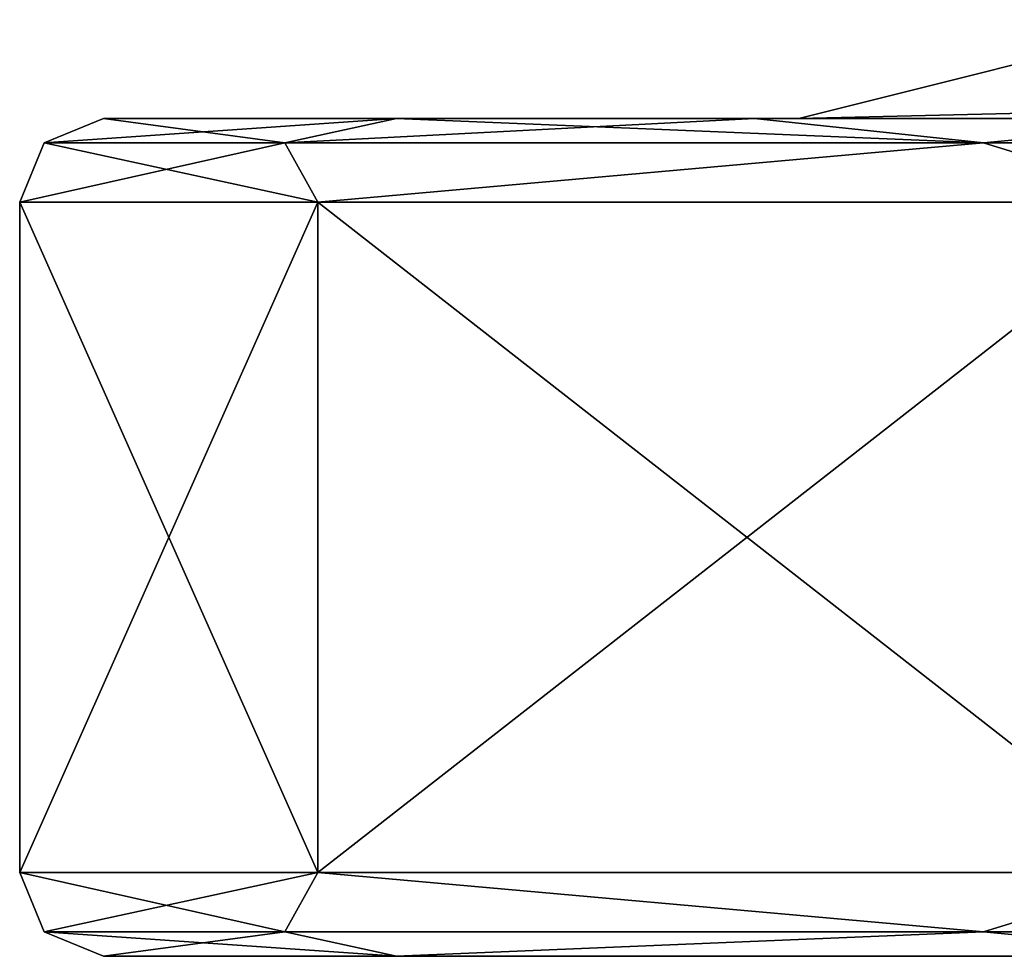
# Model space of a CAD drawing. Units: millimetres. Extents: x -250 to 250, y -1239 to 320.
# Drawn here: x 172 to 178, y -1239 to -1234 of the extents above; entities that cross this region are included whole.
import ezdxf

# ---------------------------------------------------------------- set-up
doc = ezdxf.new("R2010")
doc.units = ezdxf.units.MM
doc.header["$LTSCALE"] = 65.185185
for name, color, linetype in [('1000', 7, 'CONTINUOUS'), ('1004', 7, 'CONTINUOUS'), ('1127', 7, 'CONTINUOUS'), ('1128', 7, 'CONTINUOUS'), ('1129', 7, 'CONTINUOUS'), ('1130', 7, 'CONTINUOUS'), ('1131', 7, 'CONTINUOUS'), ('1140', 7, 'CONTINUOUS'), ('1141', 7, 'CONTINUOUS'), ('1142', 7, 'CONTINUOUS'), ('1147', 7, 'CONTINUOUS'), ('1148', 7, 'CONTINUOUS'), ('1152', 7, 'CONTINUOUS'), ('979', 7, 'CONTINUOUS'), ('980', 7, 'CONTINUOUS'), ('981', 7, 'CONTINUOUS'), ('982', 7, 'CONTINUOUS'), ('983', 7, 'CONTINUOUS'), ('992', 7, 'CONTINUOUS'), ('993', 7, 'CONTINUOUS'), ('994', 7, 'CONTINUOUS'), ('999', 7, 'CONTINUOUS')]:
    doc.layers.add(name, color=color, linetype=linetype)

msp = doc.modelspace()

# ---------------------------------------------------------------- linework, layer by layer
at = {"layer": '1000', "color": 251, "linetype": 'Continuous', "true_color": 0x616161}
for points in [[(177.15, -1234.3, 231.8472), (189.575, -1234.3, 239.0207), (201.9998, -1233.7114, 243.4764), (177.15, -1234.3, 231.8472)], [(177.15, -1234.3, 231.8472), (201.9998, -1233.7114, 243.4764), (179.5037, -1233.7114, 230.488), (177.15, -1234.3, 231.8472)]]:
    msp.add_3dface(points, dxfattribs=at)
at = {"layer": '1004', "color": 251, "linetype": 'Continuous', "true_color": 0x616161}
msp.add_3dface([(183.3625, -1234.3, 199.5661), (177.15, -1234.3, 203.1528), (179.5037, -1233.7114, 204.512), (183.3625, -1234.3, 199.5661)], dxfattribs=at)
at = {"layer": '1127', "color": 251, "linetype": 'Continuous', "true_color": 0x616161}
for points in [[(174.7485, -1234.3, -230.4168), (173, -1234.3, -220.5), (177.15, -1234.3, -234.8472), (174.7485, -1234.3, -230.4168)], [(173, -1234.3, -220.5), (174.7485, -1234.3, -210.5832), (177.15, -1234.3, -220.5), (173, -1234.3, -220.5)], [(177.15, -1234.3, -234.8472), (173, -1234.3, -220.5), (177.15, -1234.3, -220.5), (177.15, -1234.3, -234.8472)], [(176.8849, -1234.3, -234.9986), (174.7485, -1234.3, -230.4168), (177.15, -1234.3, -234.8472), (176.8849, -1234.3, -234.9986)], [(174.7485, -1234.3, -210.5832), (176.8849, -1234.3, -206.0014), (177.15, -1234.3, -206.1528), (174.7485, -1234.3, -210.5832)], [(177.15, -1234.3, -220.5), (174.7485, -1234.3, -210.5832), (177.15, -1234.3, -213.3264), (177.15, -1234.3, -220.5)], [(177.15, -1234.3, -213.3264), (174.7485, -1234.3, -210.5832), (177.15, -1234.3, -206.1528), (177.15, -1234.3, -213.3264)], [(179.7847, -1234.3, -239.1402), (176.8849, -1234.3, -234.9986), (183.3625, -1234.3, -238.4339), (179.7847, -1234.3, -239.1402)], [(176.8849, -1234.3, -234.9986), (177.15, -1234.3, -234.8472), (183.3625, -1234.3, -238.4339), (176.8849, -1234.3, -234.9986)], [(176.8849, -1234.3, -206.0014), (179.7847, -1234.3, -201.8598), (177.15, -1234.3, -206.1528), (176.8849, -1234.3, -206.0014)], [(177.15, -1234.3, -206.1528), (179.7847, -1234.3, -201.8598), (189.575, -1234.3, -198.9793), (177.15, -1234.3, -206.1528)]]:
    msp.add_3dface(points, dxfattribs=at)
at = {"layer": '1128', "color": 251, "linetype": 'Continuous', "true_color": 0x616161}
for points in [[(174.0831, -1234.4464, -211.4293), (173, -1234.3, -220.5), (172.6464, -1234.4464, -220.5), (174.0831, -1234.4464, -211.4293)], [(174.7485, -1234.3, -210.5832), (173, -1234.3, -220.5), (174.0831, -1234.4464, -211.4293), (174.7485, -1234.3, -210.5832)], [(178.2525, -1234.4464, -203.2464), (174.7485, -1234.3, -210.5832), (174.0831, -1234.4464, -211.4293), (178.2525, -1234.4464, -203.2464)], [(176.8849, -1234.3, -206.0014), (174.7485, -1234.3, -210.5832), (178.2525, -1234.4464, -203.2464), (176.8849, -1234.3, -206.0014)], [(179.7847, -1234.3, -201.8598), (176.8849, -1234.3, -206.0014), (178.2525, -1234.4464, -203.2464), (179.7847, -1234.3, -201.8598)], [(184.7464, -1234.4464, -196.7525), (179.7847, -1234.3, -201.8598), (178.2525, -1234.4464, -203.2464), (184.7464, -1234.4464, -196.7525)], [(172.6464, -1234.4464, -220.5), (172.5, -1234.8, -220.5), (174.2791, -1234.8, -210.4104), (172.6464, -1234.4464, -220.5)], [(174.0831, -1234.4464, -211.4293), (172.6464, -1234.4464, -220.5), (174.2791, -1234.8, -210.4104), (174.0831, -1234.4464, -211.4293)], [(178.2525, -1234.4464, -203.2464), (174.0831, -1234.4464, -211.4293), (174.2791, -1234.8, -210.4104), (178.2525, -1234.4464, -203.2464)], [(179.4017, -1234.8, -201.5378), (178.2525, -1234.4464, -203.2464), (174.2791, -1234.8, -210.4104), (179.4017, -1234.8, -201.5378)], [(184.7464, -1234.4464, -196.7525), (178.2525, -1234.4464, -203.2464), (179.4017, -1234.8, -201.5378), (184.7464, -1234.4464, -196.7525)]]:
    msp.add_3dface(points, dxfattribs=at)
at = {"layer": '1129', "color": 251, "linetype": 'Continuous', "true_color": 0x616161}
for points in [[(174.2791, -1234.8, -210.4104), (172.5, -1234.8, -220.5), (174.2791, -1238.8, -210.4104), (174.2791, -1234.8, -210.4104)], [(174.2791, -1238.8, -210.4104), (172.5, -1234.8, -220.5), (172.5, -1238.8, -220.5), (174.2791, -1238.8, -210.4104)], [(179.4017, -1234.8, -201.5378), (174.2791, -1234.8, -210.4104), (179.4017, -1238.8, -201.5378), (179.4017, -1234.8, -201.5378)], [(179.4017, -1238.8, -201.5378), (174.2791, -1234.8, -210.4104), (174.2791, -1238.8, -210.4104), (179.4017, -1238.8, -201.5378)]]:
    msp.add_3dface(points, dxfattribs=at)
at = {"layer": '1130', "color": 251, "linetype": 'Continuous', "true_color": 0x616161}
for points in [[(174.2791, -1238.8, -210.4104), (172.5, -1238.8, -220.5), (174.0831, -1239.1536, -211.4293), (174.2791, -1238.8, -210.4104)], [(174.0831, -1239.1536, -211.4293), (172.5, -1238.8, -220.5), (172.6464, -1239.1536, -220.5), (174.0831, -1239.1536, -211.4293)], [(178.2525, -1239.1536, -203.2464), (174.2791, -1238.8, -210.4104), (174.0831, -1239.1536, -211.4293), (178.2525, -1239.1536, -203.2464)], [(179.4017, -1238.8, -201.5378), (174.2791, -1238.8, -210.4104), (178.2525, -1239.1536, -203.2464), (179.4017, -1238.8, -201.5378)], [(184.7464, -1239.1536, -196.7525), (179.4017, -1238.8, -201.5378), (178.2525, -1239.1536, -203.2464), (184.7464, -1239.1536, -196.7525)], [(174.0831, -1239.1536, -211.4293), (172.6464, -1239.1536, -220.5), (174.7485, -1239.3, -210.5832), (174.0831, -1239.1536, -211.4293)], [(172.6464, -1239.1536, -220.5), (173, -1239.3, -220.5), (174.7485, -1239.3, -210.5832), (172.6464, -1239.1536, -220.5)], [(178.2525, -1239.1536, -203.2464), (174.0831, -1239.1536, -211.4293), (174.7485, -1239.3, -210.5832), (178.2525, -1239.1536, -203.2464)], [(179.7847, -1239.3, -201.8598), (178.2525, -1239.1536, -203.2464), (174.7485, -1239.3, -210.5832), (179.7847, -1239.3, -201.8598)], [(184.7464, -1239.1536, -196.7525), (178.2525, -1239.1536, -203.2464), (179.7847, -1239.3, -201.8598), (184.7464, -1239.1536, -196.7525)]]:
    msp.add_3dface(points, dxfattribs=at)
at = {"layer": '1131', "color": 251, "linetype": 'Continuous', "true_color": 0x616161}
for points in [[(174.7485, -1239.3, -210.5832), (173, -1239.3, -220.5), (180.2888, -1239.3, -211.508), (174.7485, -1239.3, -210.5832)], [(173, -1239.3, -220.5), (178.5, -1239.3, -220.5), (180.2888, -1239.3, -211.508), (173, -1239.3, -220.5)], [(178.5, -1239.3, -220.5), (173, -1239.3, -220.5), (174.7485, -1239.3, -230.4168), (178.5, -1239.3, -220.5)], [(179.7847, -1239.3, -201.8598), (174.7485, -1239.3, -210.5832), (185.3843, -1239.3, -203.882), (179.7847, -1239.3, -201.8598)], [(185.3843, -1239.3, -203.882), (174.7485, -1239.3, -210.5832), (180.2888, -1239.3, -211.508), (185.3843, -1239.3, -203.882)], [(180.2888, -1239.3, -229.492), (178.5, -1239.3, -220.5), (174.7485, -1239.3, -230.4168), (180.2888, -1239.3, -229.492)], [(185.3843, -1239.3, -237.118), (180.2888, -1239.3, -229.492), (174.7485, -1239.3, -230.4168), (185.3843, -1239.3, -237.118)], [(179.7847, -1239.3, -239.1402), (185.3843, -1239.3, -237.118), (174.7485, -1239.3, -230.4168), (179.7847, -1239.3, -239.1402)]]:
    msp.add_3dface(points, dxfattribs=at)
at = {"layer": '1140', "color": 251, "linetype": 'Continuous', "true_color": 0x616161}
for points in [[(173, -1234.3, -220.5), (174.7485, -1234.3, -230.4168), (172.6464, -1234.4464, -220.5), (173, -1234.3, -220.5)], [(172.6464, -1234.4464, -220.5), (174.7485, -1234.3, -230.4168), (174.0831, -1234.4464, -229.5707), (172.6464, -1234.4464, -220.5)], [(174.7485, -1234.3, -230.4168), (176.8849, -1234.3, -234.9986), (174.0831, -1234.4464, -229.5707), (174.7485, -1234.3, -230.4168)], [(174.0831, -1234.4464, -229.5707), (176.8849, -1234.3, -234.9986), (178.2525, -1234.4464, -237.7536), (174.0831, -1234.4464, -229.5707)], [(176.8849, -1234.3, -234.9986), (179.7847, -1234.3, -239.1402), (178.2525, -1234.4464, -237.7536), (176.8849, -1234.3, -234.9986)], [(178.2525, -1234.4464, -237.7536), (179.7847, -1234.3, -239.1402), (184.7464, -1234.4464, -244.2475), (178.2525, -1234.4464, -237.7536)], [(172.5, -1234.8, -220.5), (172.6464, -1234.4464, -220.5), (174.0831, -1234.4464, -229.5707), (172.5, -1234.8, -220.5)], [(172.5, -1234.8, -220.5), (174.0831, -1234.4464, -229.5707), (174.2791, -1234.8, -230.5896), (172.5, -1234.8, -220.5)], [(174.0831, -1234.4464, -229.5707), (178.2525, -1234.4464, -237.7536), (174.2791, -1234.8, -230.5896), (174.0831, -1234.4464, -229.5707)], [(174.2791, -1234.8, -230.5896), (178.2525, -1234.4464, -237.7536), (179.4017, -1234.8, -239.4622), (174.2791, -1234.8, -230.5896)], [(178.2525, -1234.4464, -237.7536), (184.7464, -1234.4464, -244.2475), (179.4017, -1234.8, -239.4622), (178.2525, -1234.4464, -237.7536)]]:
    msp.add_3dface(points, dxfattribs=at)
at = {"layer": '1141', "color": 251, "linetype": 'Continuous', "true_color": 0x616161}
for points in [[(172.5, -1238.8, -220.5), (172.5, -1234.8, -220.5), (174.2791, -1234.8, -230.5896), (172.5, -1238.8, -220.5)], [(172.5, -1238.8, -220.5), (174.2791, -1234.8, -230.5896), (174.2791, -1238.8, -230.5896), (172.5, -1238.8, -220.5)], [(174.2791, -1234.8, -230.5896), (179.4017, -1234.8, -239.4622), (174.2791, -1238.8, -230.5896), (174.2791, -1234.8, -230.5896)], [(174.2791, -1238.8, -230.5896), (179.4017, -1234.8, -239.4622), (179.4017, -1238.8, -239.4622), (174.2791, -1238.8, -230.5896)]]:
    msp.add_3dface(points, dxfattribs=at)
at = {"layer": '1142', "color": 251, "linetype": 'Continuous', "true_color": 0x616161}
for points in [[(172.6464, -1239.1536, -220.5), (172.5, -1238.8, -220.5), (174.2791, -1238.8, -230.5896), (172.6464, -1239.1536, -220.5)], [(172.6464, -1239.1536, -220.5), (174.2791, -1238.8, -230.5896), (174.0831, -1239.1536, -229.5707), (172.6464, -1239.1536, -220.5)], [(174.0831, -1239.1536, -229.5707), (174.2791, -1238.8, -230.5896), (178.2525, -1239.1536, -237.7536), (174.0831, -1239.1536, -229.5707)], [(174.2791, -1238.8, -230.5896), (179.4017, -1238.8, -239.4622), (178.2525, -1239.1536, -237.7536), (174.2791, -1238.8, -230.5896)], [(178.2525, -1239.1536, -237.7536), (179.4017, -1238.8, -239.4622), (184.7464, -1239.1536, -244.2475), (178.2525, -1239.1536, -237.7536)], [(173, -1239.3, -220.5), (172.6464, -1239.1536, -220.5), (174.0831, -1239.1536, -229.5707), (173, -1239.3, -220.5)], [(174.7485, -1239.3, -230.4168), (173, -1239.3, -220.5), (174.0831, -1239.1536, -229.5707), (174.7485, -1239.3, -230.4168)], [(174.7485, -1239.3, -230.4168), (174.0831, -1239.1536, -229.5707), (178.2525, -1239.1536, -237.7536), (174.7485, -1239.3, -230.4168)], [(179.7847, -1239.3, -239.1402), (174.7485, -1239.3, -230.4168), (178.2525, -1239.1536, -237.7536), (179.7847, -1239.3, -239.1402)], [(179.7847, -1239.3, -239.1402), (178.2525, -1239.1536, -237.7536), (184.7464, -1239.1536, -244.2475), (179.7847, -1239.3, -239.1402)]]:
    msp.add_3dface(points, dxfattribs=at)
at = {"layer": '1147', "color": 251, "linetype": 'Continuous', "true_color": 0x616161}
for points in [[(177.15, -1234.3, -234.8472), (177.15, -1234.3, -220.5), (179.5037, -1233.7114, -207.512), (177.15, -1234.3, -234.8472)], [(179.5037, -1233.7114, -233.488), (177.15, -1234.3, -234.8472), (179.5037, -1233.7114, -207.512), (179.5037, -1233.7114, -233.488)], [(177.15, -1234.3, -220.5), (177.15, -1234.3, -213.3264), (179.5037, -1233.7114, -207.512), (177.15, -1234.3, -220.5)], [(177.15, -1234.3, -213.3264), (177.15, -1234.3, -206.1528), (179.5037, -1233.7114, -207.512), (177.15, -1234.3, -213.3264)]]:
    msp.add_3dface(points, dxfattribs=at)
at = {"layer": '1148', "color": 251, "linetype": 'Continuous', "true_color": 0x616161}
for points in [[(177.15, -1234.3, -206.1528), (189.575, -1234.3, -198.9793), (201.9998, -1233.7114, -194.5236), (177.15, -1234.3, -206.1528)], [(177.15, -1234.3, -206.1528), (201.9998, -1233.7114, -194.5236), (179.5037, -1233.7114, -207.512), (177.15, -1234.3, -206.1528)]]:
    msp.add_3dface(points, dxfattribs=at)
at = {"layer": '1152', "color": 251, "linetype": 'Continuous', "true_color": 0x616161}
msp.add_3dface([(183.3625, -1234.3, -238.4339), (177.15, -1234.3, -234.8472), (179.5037, -1233.7114, -233.488), (183.3625, -1234.3, -238.4339)], dxfattribs=at)
at = {"layer": '979', "color": 251, "linetype": 'Continuous', "true_color": 0x616161}
for points in [[(174.7485, -1234.3, 207.5832), (173, -1234.3, 217.5), (177.15, -1234.3, 203.1528), (174.7485, -1234.3, 207.5832)], [(173, -1234.3, 217.5), (174.7485, -1234.3, 227.4168), (177.15, -1234.3, 217.5), (173, -1234.3, 217.5)], [(177.15, -1234.3, 203.1528), (173, -1234.3, 217.5), (177.15, -1234.3, 217.5), (177.15, -1234.3, 203.1528)], [(176.8849, -1234.3, 203.0014), (174.7485, -1234.3, 207.5832), (177.15, -1234.3, 203.1528), (176.8849, -1234.3, 203.0014)], [(174.7485, -1234.3, 227.4168), (176.8849, -1234.3, 231.9986), (177.15, -1234.3, 231.8472), (174.7485, -1234.3, 227.4168)], [(177.15, -1234.3, 217.5), (174.7485, -1234.3, 227.4168), (177.15, -1234.3, 224.6736), (177.15, -1234.3, 217.5)], [(177.15, -1234.3, 224.6736), (174.7485, -1234.3, 227.4168), (177.15, -1234.3, 231.8472), (177.15, -1234.3, 224.6736)], [(179.7847, -1234.3, 198.8598), (176.8849, -1234.3, 203.0014), (183.3625, -1234.3, 199.5661), (179.7847, -1234.3, 198.8598)], [(176.8849, -1234.3, 203.0014), (177.15, -1234.3, 203.1528), (183.3625, -1234.3, 199.5661), (176.8849, -1234.3, 203.0014)], [(176.8849, -1234.3, 231.9986), (179.7847, -1234.3, 236.1402), (177.15, -1234.3, 231.8472), (176.8849, -1234.3, 231.9986)], [(177.15, -1234.3, 231.8472), (179.7847, -1234.3, 236.1402), (189.575, -1234.3, 239.0207), (177.15, -1234.3, 231.8472)]]:
    msp.add_3dface(points, dxfattribs=at)
at = {"layer": '980', "color": 251, "linetype": 'Continuous', "true_color": 0x616161}
for points in [[(174.0831, -1234.4464, 226.5707), (173, -1234.3, 217.5), (172.6464, -1234.4464, 217.5), (174.0831, -1234.4464, 226.5707)], [(174.7485, -1234.3, 227.4168), (173, -1234.3, 217.5), (174.0831, -1234.4464, 226.5707), (174.7485, -1234.3, 227.4168)], [(178.2525, -1234.4464, 234.7536), (174.7485, -1234.3, 227.4168), (174.0831, -1234.4464, 226.5707), (178.2525, -1234.4464, 234.7536)], [(176.8849, -1234.3, 231.9986), (174.7485, -1234.3, 227.4168), (178.2525, -1234.4464, 234.7536), (176.8849, -1234.3, 231.9986)], [(179.7847, -1234.3, 236.1402), (176.8849, -1234.3, 231.9986), (178.2525, -1234.4464, 234.7536), (179.7847, -1234.3, 236.1402)], [(184.7464, -1234.4464, 241.2475), (179.7847, -1234.3, 236.1402), (178.2525, -1234.4464, 234.7536), (184.7464, -1234.4464, 241.2475)], [(172.6464, -1234.4464, 217.5), (172.5, -1234.8, 217.5), (174.2791, -1234.8, 227.5896), (172.6464, -1234.4464, 217.5)], [(174.0831, -1234.4464, 226.5707), (172.6464, -1234.4464, 217.5), (174.2791, -1234.8, 227.5896), (174.0831, -1234.4464, 226.5707)], [(178.2525, -1234.4464, 234.7536), (174.0831, -1234.4464, 226.5707), (174.2791, -1234.8, 227.5896), (178.2525, -1234.4464, 234.7536)], [(179.4017, -1234.8, 236.4622), (178.2525, -1234.4464, 234.7536), (174.2791, -1234.8, 227.5896), (179.4017, -1234.8, 236.4622)], [(184.7464, -1234.4464, 241.2475), (178.2525, -1234.4464, 234.7536), (179.4017, -1234.8, 236.4622), (184.7464, -1234.4464, 241.2475)]]:
    msp.add_3dface(points, dxfattribs=at)
at = {"layer": '981', "color": 251, "linetype": 'Continuous', "true_color": 0x616161}
for points in [[(174.2791, -1234.8, 227.5896), (172.5, -1234.8, 217.5), (174.2791, -1238.8, 227.5896), (174.2791, -1234.8, 227.5896)], [(174.2791, -1238.8, 227.5896), (172.5, -1234.8, 217.5), (172.5, -1238.8, 217.5), (174.2791, -1238.8, 227.5896)], [(179.4017, -1234.8, 236.4622), (174.2791, -1234.8, 227.5896), (179.4017, -1238.8, 236.4622), (179.4017, -1234.8, 236.4622)], [(179.4017, -1238.8, 236.4622), (174.2791, -1234.8, 227.5896), (174.2791, -1238.8, 227.5896), (179.4017, -1238.8, 236.4622)]]:
    msp.add_3dface(points, dxfattribs=at)
at = {"layer": '982', "color": 251, "linetype": 'Continuous', "true_color": 0x616161}
for points in [[(174.2791, -1238.8, 227.5896), (172.5, -1238.8, 217.5), (174.0831, -1239.1536, 226.5707), (174.2791, -1238.8, 227.5896)], [(174.0831, -1239.1536, 226.5707), (172.5, -1238.8, 217.5), (172.6464, -1239.1536, 217.5), (174.0831, -1239.1536, 226.5707)], [(178.2525, -1239.1536, 234.7536), (174.2791, -1238.8, 227.5896), (174.0831, -1239.1536, 226.5707), (178.2525, -1239.1536, 234.7536)], [(179.4017, -1238.8, 236.4622), (174.2791, -1238.8, 227.5896), (178.2525, -1239.1536, 234.7536), (179.4017, -1238.8, 236.4622)], [(184.7464, -1239.1536, 241.2475), (179.4017, -1238.8, 236.4622), (178.2525, -1239.1536, 234.7536), (184.7464, -1239.1536, 241.2475)], [(174.0831, -1239.1536, 226.5707), (172.6464, -1239.1536, 217.5), (174.7485, -1239.3, 227.4168), (174.0831, -1239.1536, 226.5707)], [(172.6464, -1239.1536, 217.5), (173, -1239.3, 217.5), (174.7485, -1239.3, 227.4168), (172.6464, -1239.1536, 217.5)], [(178.2525, -1239.1536, 234.7536), (174.0831, -1239.1536, 226.5707), (174.7485, -1239.3, 227.4168), (178.2525, -1239.1536, 234.7536)], [(179.7847, -1239.3, 236.1402), (178.2525, -1239.1536, 234.7536), (174.7485, -1239.3, 227.4168), (179.7847, -1239.3, 236.1402)], [(184.7464, -1239.1536, 241.2475), (178.2525, -1239.1536, 234.7536), (179.7847, -1239.3, 236.1402), (184.7464, -1239.1536, 241.2475)]]:
    msp.add_3dface(points, dxfattribs=at)
at = {"layer": '983', "color": 251, "linetype": 'Continuous', "true_color": 0x616161}
for points in [[(174.7485, -1239.3, 227.4168), (173, -1239.3, 217.5), (180.2888, -1239.3, 226.492), (174.7485, -1239.3, 227.4168)], [(173, -1239.3, 217.5), (178.5, -1239.3, 217.5), (180.2888, -1239.3, 226.492), (173, -1239.3, 217.5)], [(178.5, -1239.3, 217.5), (173, -1239.3, 217.5), (174.7485, -1239.3, 207.5832), (178.5, -1239.3, 217.5)], [(179.7847, -1239.3, 236.1402), (174.7485, -1239.3, 227.4168), (185.3843, -1239.3, 234.118), (179.7847, -1239.3, 236.1402)], [(185.3843, -1239.3, 234.118), (174.7485, -1239.3, 227.4168), (180.2888, -1239.3, 226.492), (185.3843, -1239.3, 234.118)], [(180.2888, -1239.3, 208.508), (178.5, -1239.3, 217.5), (174.7485, -1239.3, 207.5832), (180.2888, -1239.3, 208.508)], [(185.3843, -1239.3, 200.882), (180.2888, -1239.3, 208.508), (174.7485, -1239.3, 207.5832), (185.3843, -1239.3, 200.882)], [(179.7847, -1239.3, 198.8598), (185.3843, -1239.3, 200.882), (174.7485, -1239.3, 207.5832), (179.7847, -1239.3, 198.8598)]]:
    msp.add_3dface(points, dxfattribs=at)
at = {"layer": '992', "color": 251, "linetype": 'Continuous', "true_color": 0x616161}
for points in [[(173, -1234.3, 217.5), (174.7485, -1234.3, 207.5832), (172.6464, -1234.4464, 217.5), (173, -1234.3, 217.5)], [(172.6464, -1234.4464, 217.5), (174.7485, -1234.3, 207.5832), (174.0831, -1234.4464, 208.4293), (172.6464, -1234.4464, 217.5)], [(174.7485, -1234.3, 207.5832), (176.8849, -1234.3, 203.0014), (174.0831, -1234.4464, 208.4293), (174.7485, -1234.3, 207.5832)], [(174.0831, -1234.4464, 208.4293), (176.8849, -1234.3, 203.0014), (178.2525, -1234.4464, 200.2464), (174.0831, -1234.4464, 208.4293)], [(176.8849, -1234.3, 203.0014), (179.7847, -1234.3, 198.8598), (178.2525, -1234.4464, 200.2464), (176.8849, -1234.3, 203.0014)], [(178.2525, -1234.4464, 200.2464), (179.7847, -1234.3, 198.8598), (184.7464, -1234.4464, 193.7525), (178.2525, -1234.4464, 200.2464)], [(172.5, -1234.8, 217.5), (172.6464, -1234.4464, 217.5), (174.0831, -1234.4464, 208.4293), (172.5, -1234.8, 217.5)], [(172.5, -1234.8, 217.5), (174.0831, -1234.4464, 208.4293), (174.2791, -1234.8, 207.4104), (172.5, -1234.8, 217.5)], [(174.0831, -1234.4464, 208.4293), (178.2525, -1234.4464, 200.2464), (174.2791, -1234.8, 207.4104), (174.0831, -1234.4464, 208.4293)], [(174.2791, -1234.8, 207.4104), (178.2525, -1234.4464, 200.2464), (179.4017, -1234.8, 198.5378), (174.2791, -1234.8, 207.4104)], [(178.2525, -1234.4464, 200.2464), (184.7464, -1234.4464, 193.7525), (179.4017, -1234.8, 198.5378), (178.2525, -1234.4464, 200.2464)]]:
    msp.add_3dface(points, dxfattribs=at)
at = {"layer": '993', "color": 251, "linetype": 'Continuous', "true_color": 0x616161}
for points in [[(172.5, -1238.8, 217.5), (172.5, -1234.8, 217.5), (174.2791, -1234.8, 207.4104), (172.5, -1238.8, 217.5)], [(172.5, -1238.8, 217.5), (174.2791, -1234.8, 207.4104), (174.2791, -1238.8, 207.4104), (172.5, -1238.8, 217.5)], [(174.2791, -1234.8, 207.4104), (179.4017, -1234.8, 198.5378), (174.2791, -1238.8, 207.4104), (174.2791, -1234.8, 207.4104)], [(174.2791, -1238.8, 207.4104), (179.4017, -1234.8, 198.5378), (179.4017, -1238.8, 198.5378), (174.2791, -1238.8, 207.4104)]]:
    msp.add_3dface(points, dxfattribs=at)
at = {"layer": '994', "color": 251, "linetype": 'Continuous', "true_color": 0x616161}
for points in [[(172.6464, -1239.1536, 217.5), (172.5, -1238.8, 217.5), (174.2791, -1238.8, 207.4104), (172.6464, -1239.1536, 217.5)], [(172.6464, -1239.1536, 217.5), (174.2791, -1238.8, 207.4104), (174.0831, -1239.1536, 208.4293), (172.6464, -1239.1536, 217.5)], [(174.0831, -1239.1536, 208.4293), (174.2791, -1238.8, 207.4104), (178.2525, -1239.1536, 200.2464), (174.0831, -1239.1536, 208.4293)], [(174.2791, -1238.8, 207.4104), (179.4017, -1238.8, 198.5378), (178.2525, -1239.1536, 200.2464), (174.2791, -1238.8, 207.4104)], [(178.2525, -1239.1536, 200.2464), (179.4017, -1238.8, 198.5378), (184.7464, -1239.1536, 193.7525), (178.2525, -1239.1536, 200.2464)], [(173, -1239.3, 217.5), (172.6464, -1239.1536, 217.5), (174.0831, -1239.1536, 208.4293), (173, -1239.3, 217.5)], [(174.7485, -1239.3, 207.5832), (173, -1239.3, 217.5), (174.0831, -1239.1536, 208.4293), (174.7485, -1239.3, 207.5832)], [(174.7485, -1239.3, 207.5832), (174.0831, -1239.1536, 208.4293), (178.2525, -1239.1536, 200.2464), (174.7485, -1239.3, 207.5832)], [(179.7847, -1239.3, 198.8598), (174.7485, -1239.3, 207.5832), (178.2525, -1239.1536, 200.2464), (179.7847, -1239.3, 198.8598)], [(179.7847, -1239.3, 198.8598), (178.2525, -1239.1536, 200.2464), (184.7464, -1239.1536, 193.7525), (179.7847, -1239.3, 198.8598)]]:
    msp.add_3dface(points, dxfattribs=at)
at = {"layer": '999', "color": 251, "linetype": 'Continuous', "true_color": 0x616161}
for points in [[(177.15, -1234.3, 203.1528), (177.15, -1234.3, 217.5), (179.5037, -1233.7114, 230.488), (177.15, -1234.3, 203.1528)], [(179.5037, -1233.7114, 204.512), (177.15, -1234.3, 203.1528), (179.5037, -1233.7114, 230.488), (179.5037, -1233.7114, 204.512)], [(177.15, -1234.3, 217.5), (177.15, -1234.3, 224.6736), (179.5037, -1233.7114, 230.488), (177.15, -1234.3, 217.5)], [(177.15, -1234.3, 224.6736), (177.15, -1234.3, 231.8472), (179.5037, -1233.7114, 230.488), (177.15, -1234.3, 224.6736)]]:
    msp.add_3dface(points, dxfattribs=at)

doc.saveas('drawing.dxf')
